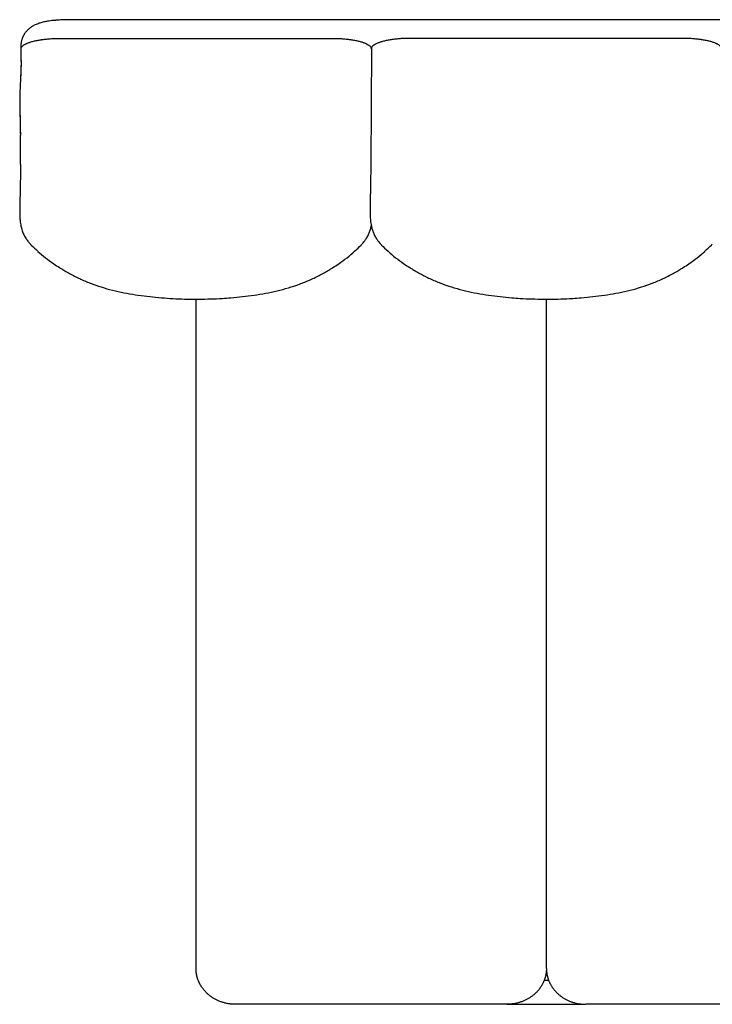
# Model space of a CAD drawing. Units: millimetres. Extents: x 0 to 1236, y 0 to 230.
# Drawn here: x 914 to 920, y 130 to 138 of the extents above; entities that cross this region are included whole.
import ezdxf

# ---------------------------------------------------------------- set-up
doc = ezdxf.new("R2010")
doc.units = ezdxf.units.MM
doc.layers.get('0').update_dxf_attribs({"true_color": 0x000000})

msp = doc.modelspace()

# ---------------------------------------------------------------- linework, layer by layer
for points in [[(925.3292, 138.0884), (914.7263, 138.0884)], [(917.1778, 137.8575), (917.1729, 136.9127)], [(914.3229, 136.9113), (914.3229, 137.1498)], [(915.7513, 130.3725), (915.7513, 135.8158)], [(918.6022, 130.3725), (918.602, 135.8158)], [(918.2807, 130.0814), (916.0729, 130.0814)], [(918.2807, 130.0814), (918.9238, 130.0814)], [(921.1316, 130.0814), (918.9238, 130.0814)]]:
    msp.add_lwpolyline(points)
at = {"lineweight": -3}
for points, knots in [([(914.7263, 138.0884), (914.7212, 138.0884), (914.7161, 138.0884), (914.711, 138.0884), (914.6972, 138.0882), (914.6832, 138.0879), (914.6694, 138.0873), (914.656, 138.0867), (914.6424, 138.0859), (914.6291, 138.0849), (914.6227, 138.0844), (914.6162, 138.0839), (914.6098, 138.0833), (914.6082, 138.0832), (914.6066, 138.083), (914.6036, 138.0828), (914.6023, 138.0827), (914.6009, 138.0825), (914.599, 138.0824), (914.5978, 138.0823), (914.5966, 138.0822), (914.5956, 138.0821), (914.5943, 138.082), (914.5921, 138.0818), (914.591, 138.0817), (914.5902, 138.0817), (914.5741, 138.0803), (914.5584, 138.0783), (914.5431, 138.0758), (914.5329, 138.0741), (914.5231, 138.0722), (914.5134, 138.07), (914.508, 138.0687), (914.5026, 138.0674), (914.4973, 138.066), (914.492, 138.0646), (914.4866, 138.063), (914.4814, 138.0614), (914.4761, 138.0597), (914.4709, 138.058), (914.4657, 138.0561), (914.4554, 138.0523), (914.4452, 138.0479), (914.4353, 138.0429), (914.4304, 138.0403), (914.4255, 138.0376), (914.4207, 138.0347), (914.4182, 138.0332), (914.4159, 138.0317), (914.4137, 138.0302), (914.4111, 138.0285), (914.4086, 138.0267), (914.4066, 138.0253), (914.4057, 138.0246), (914.4051, 138.0241), (914.4047, 138.0238), (914.4029, 138.0226), (914.4012, 138.0213), (914.3995, 138.02), (914.3979, 138.0187), (914.3961, 138.0174), (914.3941, 138.0157), (914.3932, 138.015), (914.3924, 138.0143), (914.3915, 138.0136), (914.3858, 138.0088), (914.3803, 138.0036), (914.3694, 137.9922), (914.3641, 137.9858), (914.3591, 137.9788), (914.3573, 137.9764), (914.3556, 137.9739), (914.3529, 137.9697), (914.3519, 137.968), (914.3482, 137.9619), (914.3458, 137.9573), (914.3422, 137.9499), (914.341, 137.9472), (914.3391, 137.9424), (914.3383, 137.9404), (914.3361, 137.9347), (914.3349, 137.9309), (914.3331, 137.9249), (914.3325, 137.9227), (914.3319, 137.9205), (914.331, 137.9169), (914.3301, 137.9132), (914.3287, 137.9057), (914.328, 137.9017), (914.3275, 137.8979), (914.3271, 137.8948), (914.3268, 137.8918), (914.3263, 137.8861), (914.3261, 137.8832), (914.3259, 137.8793), (914.3259, 137.8782), (914.3258, 137.876), (914.3258, 137.875), (914.3257, 137.8727), (914.3257, 137.871), (914.3257, 137.8678), (914.3257, 137.8671), (914.3257, 137.8671)], [408.315604, 408.315604, 408.315604, 408.315604, 409.842229, 409.842229, 409.842229, 414.013904, 414.013904, 414.013904, 418.069873, 418.069873, 418.069873, 420.039344, 420.039344, 420.039344, 420.525506, 420.525506, 421.00367, 421.00367, 421.00367, 421.562883, 421.562883, 421.562883, 421.897389, 421.897389, 422.267046, 422.267046, 422.267046, 427.162854, 427.162854, 427.162854, 430.378904, 430.378904, 430.378904, 432.166701, 432.166701, 432.166701, 433.990967, 433.990967, 433.990967, 435.820293, 435.820293, 435.820293, 439.499844, 439.499844, 439.499844, 441.34895, 441.34895, 441.34895, 442.263137, 442.263137, 442.263137, 443.217006, 443.217006, 443.217006, 443.970038, 443.970038, 443.970038, 444.684015, 444.684015, 444.684015, 445.627681, 445.627681, 445.627681, 446.02683, 446.02683, 446.02683, 448.782137, 448.782137, 451.637347, 451.637347, 451.637347, 452.625746, 452.625746, 453.269687, 453.269687, 454.908984, 454.908984, 455.816662, 455.816662, 456.475116, 456.475116, 457.667963, 457.667963, 458.360776, 458.360776, 458.360776, 459.497093, 459.497093, 460.675749, 460.675749, 460.675749, 461.68549, 461.68549, 462.563931, 462.563931, 462.937815, 462.937815, 463.25282, 463.25282, 463.652186, 463.652186, 464.162444, 464.162444, 464.162444, 464.162444]), ([(914.3278, 137.8511), (914.3278, 137.8516), (914.3278, 137.8522), (914.3279, 137.8537), (914.328, 137.8546), (914.3288, 137.8589), (914.3303, 137.8624), (914.3348, 137.8693), (914.3379, 137.8727), (914.3436, 137.8777), (914.3457, 137.8794), (914.3503, 137.8827), (914.3528, 137.8843), (914.3568, 137.8867), (914.3582, 137.8875), (914.3603, 137.8887), (914.361, 137.889), (914.3625, 137.8898), (914.3632, 137.8902), (914.3655, 137.8914), (914.367, 137.8921), (914.3703, 137.8937), (914.3719, 137.8944), (914.3803, 137.8982), (914.3878, 137.9011), (914.4039, 137.9066), (914.4126, 137.9092), (914.4312, 137.9142), (914.4411, 137.9165), (914.4617, 137.9208), (914.4725, 137.9228), (914.4866, 137.925), (914.4894, 137.9255), (914.493, 137.926), (914.4937, 137.9261), (914.4952, 137.9263), (914.4959, 137.9264), (914.4981, 137.9267), (914.4995, 137.927), (914.5068, 137.928), (914.5127, 137.9287), (914.5306, 137.9308), (914.543, 137.9321), (914.5681, 137.9341), (914.5809, 137.9349), (914.6067, 137.9361), (914.6198, 137.9365), (914.6362, 137.9368), (914.6394, 137.9368), (914.6443, 137.9368), (914.646, 137.9368), (914.6481, 137.9368), (914.6487, 137.9368), (914.6492, 137.9368)], [-931.604917, -931.604917, -931.604917, -931.604917, -931.020131, -931.020131, -930.1326, -930.1326, -926.582476, -926.582476, -923.032351, -923.032351, -921.257289, -921.257289, -919.482227, -919.482227, -918.594696, -918.594696, -918.15093, -918.15093, -917.707164, -917.707164, -916.819633, -916.819633, -915.932102, -915.932102, -912.381978, -912.381978, -908.831853, -908.831853, -905.281729, -905.281729, -901.731605, -901.731605, -900.844073, -900.844073, -900.622191, -900.622191, -900.400308, -900.400308, -899.956542, -899.956542, -898.18148, -898.18148, -894.631356, -894.631356, -891.081231, -891.081231, -887.531107, -887.531107, -886.643576, -886.643576, -886.19981, -886.19981, -886.057997, -886.057997, -886.057997, -886.057997]), ([(916.8563, 137.9368), (916.8579, 137.9368), (916.8596, 137.9368), (916.8628, 137.9368), (916.8644, 137.9368), (916.8693, 137.9368), (916.8727, 137.9367), (916.8824, 137.9366), (916.889, 137.9364), (916.902, 137.936), (916.9085, 137.9357), (916.9214, 137.9351), (916.9278, 137.9347), (916.9405, 137.9338), (916.9469, 137.9334), (916.9656, 137.9318), (916.9779, 137.9305), (916.9957, 137.9283), (917.0017, 137.9276), (917.0103, 137.9263), (917.0132, 137.9259), (917.0175, 137.9253), (917.0189, 137.925), (917.021, 137.9247), (917.0217, 137.9246), (917.0232, 137.9244), (917.0238, 137.9243), (917.0357, 137.9223), (917.0464, 137.9203), (917.067, 137.9159), (917.0767, 137.9136), (917.095, 137.9086), (917.1037, 137.9059), (917.1196, 137.9004), (917.1269, 137.8975), (917.1402, 137.8914), (917.1462, 137.8883), (917.1566, 137.8819), (917.1611, 137.8786), (917.1684, 137.8719), (917.1714, 137.8684), (917.1756, 137.8615), (917.177, 137.858), (917.1776, 137.8537), (917.1777, 137.8528), (917.1778, 137.8516), (917.1778, 137.8513), (917.1778, 137.8511)], [-686.937826, -686.937826, -686.937826, -686.937826, -686.505311, -686.505311, -686.061546, -686.061546, -685.174014, -685.174014, -683.398952, -683.398952, -681.62389, -681.62389, -679.848828, -679.848828, -678.073766, -678.073766, -674.523641, -674.523641, -672.748579, -672.748579, -671.861048, -671.861048, -671.417282, -671.417282, -671.1954, -671.1954, -670.973517, -670.973517, -667.423392, -667.423392, -663.873268, -663.873268, -660.323144, -660.323144, -656.773019, -656.773019, -653.222895, -653.222895, -649.67277, -649.67277, -646.122646, -646.122646, -642.572521, -642.572521, -641.68499, -641.68499, -641.389147, -641.389147, -641.389147, -641.389147]), ([(917.4992, 137.9368), (917.4976, 137.9368), (917.4959, 137.9368), (917.4927, 137.9368), (917.4911, 137.9368), (917.4862, 137.9368), (917.4829, 137.9367), (917.4731, 137.9366), (917.4665, 137.9364), (917.4535, 137.936), (917.447, 137.9357), (917.4342, 137.9351), (917.4277, 137.9347), (917.415, 137.9338), (917.4087, 137.9334), (917.39, 137.9318), (917.3776, 137.9305), (917.3598, 137.9283), (917.3538, 137.9276), (917.3452, 137.9263), (917.3423, 137.9259), (917.338, 137.9253), (917.3367, 137.925), (917.3345, 137.9247), (917.3339, 137.9246), (917.3324, 137.9244), (917.3317, 137.9243), (917.3198, 137.9223), (917.3091, 137.9203), (917.2885, 137.9159), (917.2788, 137.9136), (917.2605, 137.9086), (917.2518, 137.9059), (917.2359, 137.9004), (917.2286, 137.8975), (917.2153, 137.8914), (917.2094, 137.8883), (917.1989, 137.8819), (917.1945, 137.8786), (917.1871, 137.8719), (917.1842, 137.8684), (917.1799, 137.8615), (917.1786, 137.858), (917.1779, 137.8537), (917.1778, 137.8528), (917.1778, 137.8516), (917.1778, 137.8513), (917.1778, 137.8511)], [-686.937826, -686.937826, -686.937826, -686.937826, -686.505311, -686.505311, -686.061546, -686.061546, -685.174014, -685.174014, -683.398952, -683.398952, -681.62389, -681.62389, -679.848828, -679.848828, -678.073766, -678.073766, -674.523641, -674.523641, -672.748579, -672.748579, -671.861048, -671.861048, -671.417282, -671.417282, -671.1954, -671.1954, -670.973517, -670.973517, -667.423392, -667.423392, -663.873268, -663.873268, -660.323144, -660.323144, -656.773019, -656.773019, -653.222895, -653.222895, -649.67277, -649.67277, -646.122646, -646.122646, -642.572521, -642.572521, -641.68499, -641.68499, -641.389147, -641.389147, -641.389147, -641.389147]), ([(920.0278, 137.8511), (920.0278, 137.8516), (920.0277, 137.8522), (920.0276, 137.8537), (920.0275, 137.8546), (920.0267, 137.8589), (920.0252, 137.8624), (920.0207, 137.8693), (920.0176, 137.8727), (920.0119, 137.8777), (920.0098, 137.8794), (920.0052, 137.8827), (920.0027, 137.8843), (919.9987, 137.8867), (919.9974, 137.8875), (919.9952, 137.8887), (919.9945, 137.889), (919.993, 137.8898), (919.9923, 137.8902), (919.99, 137.8914), (919.9885, 137.8921), (919.9853, 137.8937), (919.9836, 137.8944), (919.9752, 137.8982), (919.9678, 137.9011), (919.9516, 137.9066), (919.9429, 137.9092), (919.9244, 137.9142), (919.9145, 137.9165), (919.8938, 137.9208), (919.883, 137.9228), (919.8689, 137.925), (919.8661, 137.9255), (919.8625, 137.926), (919.8618, 137.9261), (919.8603, 137.9263), (919.8597, 137.9264), (919.8575, 137.9267), (919.856, 137.927), (919.8487, 137.928), (919.8428, 137.9287), (919.8249, 137.9308), (919.8125, 137.9321), (919.7875, 137.9341), (919.7746, 137.9349), (919.7489, 137.9361), (919.7357, 137.9365), (919.7194, 137.9368), (919.7161, 137.9368), (919.7112, 137.9368), (919.7096, 137.9368), (919.7074, 137.9368), (919.7069, 137.9368), (919.7063, 137.9368)], [-931.604917, -931.604917, -931.604917, -931.604917, -931.020131, -931.020131, -930.1326, -930.1326, -926.582476, -926.582476, -923.032351, -923.032351, -921.257289, -921.257289, -919.482227, -919.482227, -918.594696, -918.594696, -918.15093, -918.15093, -917.707164, -917.707164, -916.819633, -916.819633, -915.932102, -915.932102, -912.381978, -912.381978, -908.831853, -908.831853, -905.281729, -905.281729, -901.731605, -901.731605, -900.844073, -900.844073, -900.622191, -900.622191, -900.400308, -900.400308, -899.956542, -899.956542, -898.18148, -898.18148, -894.631356, -894.631356, -891.081231, -891.081231, -887.531107, -887.531107, -886.643576, -886.643576, -886.19981, -886.19981, -886.057997, -886.057997, -886.057997, -886.057997]), ([(914.3257, 137.8671), (914.3257, 137.8643), (914.3257, 137.8618), (914.3257, 137.8593), (914.3257, 137.8584), (914.3257, 137.8576), (914.3257, 137.8567)], [464.378377, 464.378377, 464.378377, 464.378377, 466.976459, 466.976459, 466.976459, 467.84729, 467.84729, 467.84729, 467.84729]), ([(917.177, 137.8671), (917.177, 137.8643), (917.1771, 137.8618), (917.1771, 137.8593), (917.1771, 137.8584), (917.1771, 137.8576), (917.1771, 137.8567)], [464.378377, 464.378377, 464.378377, 464.378377, 466.976459, 466.976459, 466.976459, 467.84729, 467.84729, 467.84729, 467.84729]), ([(917.1771, 137.8566), (917.1771, 137.8575), (917.1771, 137.8584), (917.1771, 137.8593), (917.1771, 137.8619), (917.1771, 137.8644), (917.1771, 137.8672)], [143.157329, 143.157329, 143.157329, 143.157329, 144.040388, 144.040388, 144.040388, 146.681812, 146.681812, 146.681812, 146.681812]), ([(914.3278, 137.7556), (914.3278, 137.7551), (914.3278, 137.7552), (914.3278, 137.7552), (914.3277, 137.7414), (914.3275, 137.7271), (914.3272, 137.7128), (914.3271, 137.7071), (914.3269, 137.7016), (914.3267, 137.6932), (914.3266, 137.69), (914.3265, 137.6869), (914.3263, 137.6787), (914.326, 137.6705), (914.3256, 137.6621), (914.3249, 137.6449), (914.3241, 137.6287), (914.3233, 137.6112), (914.3224, 137.5948), (914.3215, 137.5774), (914.32, 137.5457), (914.3193, 137.5301), (914.3188, 137.5158), (914.3182, 137.5022), (914.3178, 137.4891), (914.3173, 137.4651), (914.3172, 137.4541), (914.3171, 137.4441), (914.3169, 137.4252), (914.317, 137.4078), (914.3172, 137.3929), (914.3173, 137.3785), (914.3176, 137.365), (914.3178, 137.3529), (914.3181, 137.3408), (914.3184, 137.3293), (914.3186, 137.3186), (914.3189, 137.3082), (914.3191, 137.298), (914.3193, 137.2882), (914.3196, 137.2783), (914.3198, 137.2687), (914.32, 137.2591), (914.3204, 137.2403), (914.3208, 137.2217), (914.3211, 137.2037), (914.3213, 137.1945), (914.3214, 137.1854), (914.3216, 137.1765), (914.3216, 137.1715), (914.3217, 137.1671), (914.3218, 137.1633), (914.3218, 137.1595), (914.3219, 137.1551), (914.322, 137.1498)], [118.896509, 118.896509, 118.896509, 118.896509, 119.538921, 119.538921, 119.538921, 123.946751, 123.946751, 123.946751, 125.898959, 125.898959, 127.184639, 127.184639, 127.184639, 130.367417, 130.367417, 130.367417, 136.867132, 136.867132, 136.867132, 143.30728, 143.30728, 149.591582, 149.591582, 149.591582, 155.444734, 155.444734, 160.951374, 160.951374, 160.951374, 171.318368, 171.318368, 171.318368, 181.264455, 181.264455, 181.264455, 191.043594, 191.043594, 191.043594, 200.739133, 200.739133, 200.739133, 210.407413, 210.407413, 210.407413, 229.702709, 229.702709, 229.702709, 239.346819, 239.346819, 239.346819, 244.168187, 244.168187, 244.168187, 248.995555, 248.995555, 248.995555, 248.995555]), ([(914.3249, 137.1498), (914.3248, 137.1551), (914.3248, 137.1595), (914.3247, 137.1633), (914.3247, 137.1671), (914.3246, 137.1715), (914.3245, 137.1765), (914.3244, 137.1854), (914.3242, 137.1945), (914.3241, 137.2037), (914.3237, 137.2217), (914.3234, 137.2403), (914.323, 137.2591), (914.3227, 137.2687), (914.3225, 137.2783), (914.3223, 137.2882), (914.3221, 137.298), (914.3218, 137.3082), (914.3216, 137.3186), (914.3213, 137.3293), (914.321, 137.3408), (914.3208, 137.3529), (914.3205, 137.365), (914.3203, 137.3785), (914.3201, 137.3929), (914.32, 137.4078), (914.3199, 137.4252), (914.32, 137.4441), (914.3201, 137.4541), (914.3203, 137.4651), (914.3208, 137.4891), (914.3212, 137.5022), (914.3217, 137.5158), (914.3222, 137.5301), (914.3229, 137.5457), (914.3245, 137.5774), (914.3254, 137.5948), (914.3262, 137.6112), (914.3271, 137.6287), (914.3279, 137.6449), (914.3286, 137.6621), (914.3289, 137.6705), (914.3292, 137.6787), (914.3295, 137.6869), (914.3296, 137.69), (914.3297, 137.6932), (914.3299, 137.7016), (914.33, 137.7071), (914.3301, 137.7128), (914.3305, 137.7271), (914.3307, 137.7414), (914.3307, 137.7552)], [0.00025, 0.00025, 0.00025, 0.00025, 4.827369, 4.827369, 4.827369, 9.648736, 9.648736, 9.648736, 19.292846, 19.292846, 19.292846, 38.588142, 38.588142, 38.588142, 48.256422, 48.256422, 48.256422, 57.951961, 57.951961, 57.951961, 67.7311, 67.7311, 67.7311, 77.677187, 77.677187, 77.677187, 88.044181, 88.044181, 88.044181, 93.550821, 93.550821, 99.403973, 99.403973, 99.403973, 105.688276, 105.688276, 112.128423, 112.128423, 112.128423, 118.628138, 118.628138, 118.628138, 121.810916, 121.810916, 121.810916, 123.096597, 123.096597, 125.048804, 125.048804, 125.048804, 129.456634, 129.456634, 129.456634, 129.456634]), ([(914.3229, 136.9113), (914.3229, 136.911), (914.3229, 136.9106), (914.3229, 136.9103), (914.3229, 136.9088), (914.3229, 136.907), (914.3229, 136.9051), (914.3229, 136.9014), (914.3229, 136.8978), (914.3229, 136.8941), (914.3229, 136.8868), (914.3229, 136.8795), (914.3228, 136.8721), (914.3228, 136.8648), (914.3227, 136.8573), (914.3227, 136.8497), (914.3225, 136.8347), (914.3224, 136.8193), (914.3221, 136.8026), (914.3219, 136.7859), (914.3216, 136.7683), (914.3213, 136.7502), (914.321, 136.7327), (914.3206, 136.7149), (914.3202, 136.6971), (914.3198, 136.6794), (914.3194, 136.661), (914.3189, 136.6426), (914.3186, 136.6335), (914.3184, 136.6237), (914.3181, 136.6137), (914.3178, 136.6036), (914.3175, 136.5927), (914.3172, 136.5815), (914.317, 136.5705), (914.3167, 136.5578), (914.3166, 136.5441), (914.3165, 136.5372), (914.3165, 136.5297), (914.3166, 136.5217), (914.3167, 136.5136), (914.3168, 136.5047), (914.3172, 136.4949), (914.3174, 136.4893), (914.3177, 136.4834), (914.3181, 136.4771)], [50.353881, 50.353881, 50.353881, 50.353881, 50.853848, 50.853848, 50.853848, 53.292495, 53.292495, 53.292495, 58.169223, 58.169223, 58.169223, 67.940179, 67.940179, 67.940179, 77.728536, 77.728536, 77.728536, 97.307039, 97.307039, 97.307039, 116.821043, 116.821043, 116.821043, 136.352739, 136.352739, 136.352739, 155.887833, 155.887833, 155.887833, 165.624788, 165.624788, 165.624788, 175.289746, 175.289746, 175.289746, 184.858099, 184.858099, 184.858099, 189.589434, 189.589434, 189.589434, 194.31708, 194.31708, 194.31708, 197.054538, 197.054538, 197.054538, 197.054538]), ([(917.1729, 136.9127), (917.1729, 136.9116), (917.1729, 136.9105), (917.1729, 136.9095), (917.1729, 136.9022), (917.1729, 136.895), (917.1729, 136.888), (917.1728, 136.8736), (917.1727, 136.8592), (917.1726, 136.8443), (917.1725, 136.8368), (917.1724, 136.8292), (917.1723, 136.8214), (917.1723, 136.8178), (917.1722, 136.8136), (917.1722, 136.8091), (917.1722, 136.8069), (917.1721, 136.8017), (917.172, 136.7943), (917.1719, 136.7889), (917.1718, 136.7804), (917.1716, 136.7705), (917.1715, 136.7621), (917.1713, 136.7533), (917.1712, 136.7444), (917.1709, 136.727), (917.1705, 136.7093), (917.1701, 136.6915), (917.1699, 136.6825), (917.1697, 136.6735), (917.1695, 136.6644), (917.1692, 136.6552), (917.169, 136.6459), (917.1688, 136.6363), (917.1685, 136.6268), (917.1682, 136.6162), (917.168, 136.6053), (917.1677, 136.5947), (917.1674, 136.5826), (917.1673, 136.5698), (917.1671, 136.5571), (917.1669, 136.5418), (917.1671, 136.5246), (917.1673, 136.5156), (917.1675, 136.5056), (917.168, 136.4948), (917.1685, 136.4833), (917.1694, 136.4707), (917.1708, 136.4573), (917.1723, 136.4427), (917.1746, 136.4268), (917.1781, 136.4106), (917.1799, 136.4018), (917.1821, 136.3929), (917.1874, 136.3746), (917.1906, 136.3652), (917.1943, 136.3559), (917.198, 136.3464), (917.2024, 136.3369), (917.2122, 136.318), (917.2178, 136.3088), (917.2239, 136.2999), (917.2325, 136.2874), (917.2421, 136.2757), (917.2526, 136.2648)], [188.562266, 188.562266, 188.562266, 188.562266, 190.135015, 190.135015, 190.135015, 199.79136, 199.79136, 199.79136, 219.165047, 219.165047, 219.165047, 228.877482, 228.877482, 228.877482, 233.740038, 233.740038, 233.740038, 238.649391, 238.649391, 238.649391, 248.398253, 248.398253, 248.398253, 258.131341, 258.131341, 258.131341, 277.616176, 277.616176, 277.616176, 287.367033, 287.367033, 287.367033, 297.117402, 297.117402, 297.117402, 306.853101, 306.853101, 306.853101, 316.575005, 316.575005, 316.575005, 326.327437, 326.327437, 326.327437, 331.313418, 331.313418, 331.313418, 336.55289, 336.55289, 336.55289, 342.268974, 342.268974, 342.268974, 345.364469, 345.364469, 348.619739, 348.619739, 348.619739, 351.997343, 351.997343, 355.475802, 355.475802, 355.475802, 360.383884, 360.383884, 360.383884, 360.383884]), ([(914.3181, 136.4771), (914.3184, 136.4723), (914.3188, 136.4673), (914.3192, 136.4622), (914.3204, 136.4496), (914.322, 136.4358), (914.3247, 136.4212), (914.3276, 136.4049), (914.3318, 136.3877), (914.3377, 136.3707), (914.341, 136.3612), (914.3448, 136.3515), (914.354, 136.3318), (914.3594, 136.3218), (914.3655, 136.3121), (914.3662, 136.311), (914.367, 136.3096), (914.3687, 136.307), (914.3698, 136.3053), (914.3708, 136.3039), (914.3726, 136.3012), (914.3745, 136.2985), (914.3764, 136.2959), (914.3802, 136.2907), (914.3842, 136.2856), (914.3883, 136.2807), (914.3903, 136.2782), (914.3924, 136.2758), (914.396, 136.2718), (914.3975, 136.2702), (914.3997, 136.2678), (914.4005, 136.267), (914.4016, 136.2658), (914.402, 136.2654), (914.4025, 136.2649), (914.4027, 136.2647), (914.403, 136.2644), (914.4031, 136.2643), (914.4032, 136.2642), (914.4033, 136.2641), (914.4033, 136.264), (914.4033, 136.264), (914.4033, 136.264), (914.4034, 136.264), (914.4034, 136.264)], [197.054538, 197.054538, 197.054538, 197.054538, 199.126567, 199.126567, 199.126567, 204.240265, 204.240265, 204.240265, 209.993553, 209.993553, 209.993553, 213.232919, 213.232919, 216.784373, 216.784373, 216.784373, 217.240523, 217.240523, 217.783452, 217.783452, 217.783452, 218.780456, 218.780456, 218.780456, 220.76828, 220.76828, 220.76828, 221.763791, 221.763791, 222.437456, 222.437456, 222.778579, 222.778579, 222.942069, 222.942069, 223.024063, 223.024063, 223.065568, 223.065568, 223.087384, 223.087384, 223.093412, 223.093412, 223.09579, 223.09579, 223.09579, 223.09579]), ([(917.1029, 136.2648), (917.1135, 136.2757), (917.123, 136.2874), (917.1316, 136.2999), (917.1377, 136.3088), (917.1433, 136.318), (917.1532, 136.3369), (917.1575, 136.3464), (917.1613, 136.3559), (917.1649, 136.3652), (917.1681, 136.3746), (917.1734, 136.3929), (917.1756, 136.4018), (917.1775, 136.4106), (917.1776, 136.4111), (917.1777, 136.4115), (917.1778, 136.412)], [0.11795, 0.11795, 0.11795, 0.11795, 5.026678, 5.026678, 5.026678, 8.505137, 8.505137, 11.882741, 11.882741, 11.882741, 15.138011, 15.138011, 18.233505, 18.233505, 18.233505, 18.397875, 18.397875, 18.397875, 18.397875]), ([(914.4034, 136.264), (914.4059, 136.2614), (914.4086, 136.2587), (914.4113, 136.2559), (914.4265, 136.2405), (914.4444, 136.2229), (914.4641, 136.2048), (914.4642, 136.2048), (914.4642, 136.2048), (914.4643, 136.2047), (914.4827, 136.1879), (914.5035, 136.17), (914.5257, 136.1526), (914.5474, 136.1356), (914.5703, 136.1192), (914.5934, 136.1035), (914.6086, 136.0932), (914.6246, 136.0827), (914.6411, 136.0724), (914.649, 136.0674), (914.6571, 136.0624), (914.6656, 136.0572), (914.6892, 136.0429), (914.715, 136.0281), (914.7432, 136.0132), (914.7696, 135.9993), (914.7973, 135.9858), (914.8261, 135.973), (914.8542, 135.9605), (914.8834, 135.9486), (914.913, 135.9377), (914.9425, 135.9268), (914.9726, 135.9168), (915.0029, 135.9077), (915.0332, 135.8987), (915.064, 135.8904), (915.0948, 135.8831), (915.1257, 135.8758), (915.1569, 135.8693), (915.188, 135.8635), (915.2192, 135.8578), (915.2504, 135.8528), (915.2817, 135.8483), (915.313, 135.8439), (915.3444, 135.8399), (915.3758, 135.8364), (915.4071, 135.8328), (915.4385, 135.8298), (915.47, 135.8272), (915.5014, 135.8247), (915.5328, 135.8225), (915.5642, 135.8208), (915.5956, 135.8192), (915.6271, 135.8179), (915.6585, 135.817), (915.6899, 135.8162), (915.7213, 135.8158), (915.7528, 135.8158), (915.7842, 135.8158), (915.8157, 135.8162), (915.8471, 135.8171), (915.8786, 135.8179), (915.91, 135.8192), (915.9414, 135.8209), (915.9495, 135.8213), (915.9576, 135.8218), (915.9657, 135.8223)], [24.934877, 24.934877, 24.934877, 24.934877, 27.297288, 27.297288, 27.297288, 40.268514, 40.268514, 40.268514, 40.293106, 40.293106, 40.293106, 52.446217, 52.446217, 52.446217, 64.412761, 64.412761, 64.412761, 72.247915, 72.247915, 72.247915, 75.995835, 75.995835, 75.995835, 86.436734, 86.436734, 86.436734, 96.204195, 96.204195, 96.204195, 105.779219, 105.779219, 105.779219, 115.304353, 115.304353, 115.304353, 124.831248, 124.831248, 124.831248, 134.359035, 134.359035, 134.359035, 143.862736, 143.862736, 143.862736, 153.350377, 153.350377, 153.350377, 162.818314, 162.818314, 162.818314, 172.268252, 172.268252, 172.268252, 181.703117, 181.703117, 181.703117, 191.131761, 191.131761, 191.131761, 200.568975, 200.568975, 200.568975, 210.003825, 210.003825, 210.003825, 212.438408, 212.438408, 212.438408, 212.438408]), ([(915.9657, 135.8223), (915.989, 135.8237), (916.0123, 135.8253), (916.0356, 135.8273), (916.067, 135.8298), (916.0984, 135.8328), (916.1297, 135.8364), (916.1611, 135.8399), (916.1924, 135.8439), (916.2237, 135.8483), (916.2551, 135.8528), (916.2865, 135.8578), (916.3178, 135.8636), (916.349, 135.8693), (916.3801, 135.8758), (916.4109, 135.8831), (916.4418, 135.8905), (916.4725, 135.8987), (916.5028, 135.9078), (916.5331, 135.9169), (916.5632, 135.9269), (916.5927, 135.9378), (916.6223, 135.9487), (916.6514, 135.9605), (916.6796, 135.9731), (916.7083, 135.9859), (916.7361, 135.9994), (916.7624, 136.0133), (916.7907, 136.0282), (916.8164, 136.043), (916.84, 136.0573), (916.8484, 136.0624), (916.8566, 136.0675), (916.8645, 136.0724), (916.881, 136.0828), (916.897, 136.0932), (916.9122, 136.1036), (916.9353, 136.1193), (916.9582, 136.1358), (916.9798, 136.1527), (917.002, 136.1701), (917.0227, 136.1879), (917.0412, 136.2048), (917.0413, 136.2048), (917.0413, 136.2048), (917.0413, 136.2048), (917.0611, 136.2229), (917.079, 136.2405), (917.0942, 136.2559), (917.0969, 136.2587), (917.0996, 136.2614), (917.1021, 136.264)], [212.438408, 212.438408, 212.438408, 212.438408, 219.449881, 219.449881, 219.449881, 228.90904, 228.90904, 228.90904, 238.393559, 238.393559, 238.393559, 247.932594, 247.932594, 247.932594, 257.458071, 257.458071, 257.458071, 266.977614, 266.977614, 266.977614, 276.500401, 276.500401, 276.500401, 286.071618, 286.071618, 286.071618, 295.844146, 295.844146, 295.844146, 306.285574, 306.285574, 306.285574, 310.021152, 310.021152, 310.021152, 317.864581, 317.864581, 317.864581, 329.835039, 329.835039, 329.835039, 341.980528, 341.980528, 341.980528, 341.996486, 341.996486, 341.996486, 354.978354, 354.978354, 354.978354, 357.328549, 357.328549, 357.328549, 357.328549]), ([(917.2534, 136.264), (917.2559, 136.2614), (917.2586, 136.2587), (917.2613, 136.2559), (917.2765, 136.2405), (917.2944, 136.2229), (917.3142, 136.2048), (917.3142, 136.2048), (917.3143, 136.2048), (917.3143, 136.2048), (917.3328, 136.1879), (917.3535, 136.1701), (917.3757, 136.1527), (917.3973, 136.1358), (917.4202, 136.1193), (917.4433, 136.1036), (917.4586, 136.0932), (917.4745, 136.0828), (917.491, 136.0724), (917.4989, 136.0675), (917.5071, 136.0624), (917.5155, 136.0573), (917.5391, 136.043), (917.5648, 136.0282), (917.5931, 136.0133), (917.6194, 135.9994), (917.6472, 135.9859), (917.6759, 135.9731), (917.7041, 135.9605), (917.7332, 135.9487), (917.7628, 135.9378), (917.7923, 135.9269), (917.8224, 135.9169), (917.8527, 135.9078), (917.883, 135.8987), (917.9138, 135.8905), (917.9446, 135.8831), (917.9755, 135.8758), (918.0066, 135.8693), (918.0377, 135.8636), (918.069, 135.8578), (918.1004, 135.8528), (918.1318, 135.8483), (918.1631, 135.8439), (918.1944, 135.8399), (918.2258, 135.8364), (918.2572, 135.8328), (918.2885, 135.8298), (918.3199, 135.8273), (918.3426, 135.8254), (918.3652, 135.8238), (918.3879, 135.8224)], [24.941971, 24.941971, 24.941971, 24.941971, 27.292165, 27.292165, 27.292165, 40.274033, 40.274033, 40.274033, 40.289992, 40.289992, 40.289992, 52.435481, 52.435481, 52.435481, 64.405938, 64.405938, 64.405938, 72.249367, 72.249367, 72.249367, 75.984945, 75.984945, 75.984945, 86.426374, 86.426374, 86.426374, 96.198901, 96.198901, 96.198901, 105.770118, 105.770118, 105.770118, 115.292906, 115.292906, 115.292906, 124.812449, 124.812449, 124.812449, 134.337925, 134.337925, 134.337925, 143.876961, 143.876961, 143.876961, 153.361479, 153.361479, 153.361479, 162.820639, 162.820639, 162.820639, 169.636215, 169.636215, 169.636215, 169.636215]), ([(918.8166, 135.8223), (918.8396, 135.8237), (918.8626, 135.8254), (918.8855, 135.8272), (918.917, 135.8298), (918.9484, 135.8328), (918.9797, 135.8364), (919.0111, 135.8399), (919.0425, 135.8439), (919.0738, 135.8483), (919.1051, 135.8528), (919.1363, 135.8578), (919.1675, 135.8635), (919.1987, 135.8693), (919.2298, 135.8758), (919.2607, 135.8831), (919.2915, 135.8904), (919.3223, 135.8987), (919.3526, 135.9077), (919.3829, 135.9168), (919.4131, 135.9268), (919.4425, 135.9377), (919.4721, 135.9486), (919.5013, 135.9605), (919.5295, 135.973), (919.5582, 135.9858), (919.586, 135.9993), (919.6123, 136.0132), (919.6406, 136.0281), (919.6663, 136.0429), (919.6899, 136.0572), (919.6984, 136.0624), (919.7066, 136.0674), (919.7145, 136.0724), (919.7309, 136.0827), (919.7469, 136.0932), (919.7621, 136.1035), (919.7852, 136.1192), (919.8081, 136.1356), (919.8298, 136.1526), (919.852, 136.17), (919.8728, 136.1879), (919.8913, 136.2047), (919.8913, 136.2048), (919.8913, 136.2048), (919.8914, 136.2048), (919.9111, 136.2229), (919.929, 136.2405), (919.9442, 136.2559), (919.947, 136.2587), (919.9496, 136.2614), (919.9522, 136.264)], [212.538489, 212.538489, 212.538489, 212.538489, 219.452206, 219.452206, 219.452206, 228.920142, 228.920142, 228.920142, 238.407784, 238.407784, 238.407784, 247.911485, 247.911485, 247.911485, 257.439271, 257.439271, 257.439271, 266.966167, 266.966167, 266.966167, 276.4913, 276.4913, 276.4913, 286.066325, 286.066325, 286.066325, 295.833786, 295.833786, 295.833786, 306.274684, 306.274684, 306.274684, 310.022604, 310.022604, 310.022604, 317.857758, 317.857758, 317.857758, 329.824302, 329.824302, 329.824302, 341.977413, 341.977413, 341.977413, 342.002006, 342.002006, 342.002006, 354.973232, 354.973232, 354.973232, 357.335642, 357.335642, 357.335642, 357.335642]), ([(918.3879, 135.8224), (918.3966, 135.8218), (918.4054, 135.8213), (918.4141, 135.8209), (918.4456, 135.8192), (918.477, 135.8179), (918.5084, 135.8171), (918.5396, 135.8162), (918.5708, 135.8158), (918.602, 135.8158)], [169.636215, 169.636215, 169.636215, 169.636215, 172.266695, 172.266695, 172.266695, 181.701544, 181.701544, 181.701544, 191.061054, 191.061054, 191.061054, 191.061054]), ([(918.6025, 135.8158), (918.6026, 135.8158), (918.6027, 135.8158), (918.6028, 135.8158), (918.6342, 135.8158), (918.6656, 135.8162), (918.697, 135.817), (918.7285, 135.8179), (918.7599, 135.8192), (918.7913, 135.8208), (918.7997, 135.8213), (918.8082, 135.8218), (918.8166, 135.8223)], [191.113411, 191.113411, 191.113411, 191.113411, 191.138758, 191.138758, 191.138758, 200.567403, 200.567403, 200.567403, 210.002267, 210.002267, 210.002267, 212.538489, 212.538489, 212.538489, 212.538489])]:
    msp.add_open_spline(points, degree=3, knots=knots, dxfattribs=at)
for points, degree in [([(914.6492, 137.9368), (915.7528, 137.9368), (916.8563, 137.9368)], 2), ([(919.7063, 137.9368), (918.6028, 137.9368), (917.4992, 137.9368)], 2), ([(914.3278, 137.7508), (914.3278, 137.801), (914.3278, 137.8511)], 2), ([(914.3278, 137.7491), (914.3278, 137.7497), (914.3278, 137.7503), (914.3278, 137.7508)], 3), ([(917.1778, 137.7508), (917.1778, 137.7508), (917.1778, 137.7508), (917.1778, 137.7507)], 3), ([(918.602, 135.8158), (918.6022, 135.8158), (918.6023, 135.8158), (918.6025, 135.8158)], 3), ([(918.5844, 130.277), (918.6022, 130.277), (918.62, 130.277)], 2)]:
    msp.add_open_spline(points, degree=degree, dxfattribs=at)
for points, weights in [([(915.7577, 130.3149), (915.7513, 130.3434), (915.7513, 130.3725)], [0.971015202905, 0.9805250626, 1]), ([(918.6022, 130.3725), (918.6022, 130.3435), (918.5959, 130.315)], [1, 0.98055112467, 0.971040673632]), ([(918.6022, 130.3725), (918.6022, 130.3676), (918.6024, 130.3628)], [1, 0.996688670632, 0.993665434664]), ([(918.6024, 130.3628), (918.6032, 130.3425), (918.607, 130.3224)], [0.993665434664, 0.981219400383, 0.973655966756]), ([(915.7691, 130.277), (915.762, 130.2956), (915.7577, 130.3149)], [0.9627642321, 0.964675161573, 0.971015202905]), ([(918.5959, 130.315), (918.5916, 130.2957), (918.5844, 130.277)], [0.971040673632, 0.964672673434, 0.962760429662]), ([(918.607, 130.3224), (918.6078, 130.3187), (918.6086, 130.315)], [0.973655966756, 0.972265852424, 0.971040673632]), ([(918.6086, 130.315), (918.6129, 130.2957), (918.62, 130.277)], [0.971040673632, 0.96467266598, 0.962760425185]), ([(916.0729, 130.0814), (916.0425, 130.0814), (916.0127, 130.0866)], [1, 0.981577158947, 0.972071789992]), ([(918.3408, 130.0866), (918.311, 130.0814), (918.2807, 130.0814)], [0.972087656625, 0.981592528898, 1]), ([(918.8637, 130.0866), (918.8935, 130.0814), (918.9238, 130.0814)], [0.972087656625, 0.981592528898, 1])]:
    msp.add_rational_spline(points, weights, degree=2, dxfattribs=at)
for points, weights, knots in [([(916.0127, 130.0866), (915.9155, 130.1033), (915.8455, 130.1667), (915.7933, 130.2139), (915.7691, 130.277)], [0.972071789992, 0.942302373565, 1, 0.956338037705, 0.9627642321], [-3549.288605, -3549.288605, -3549.288605, -3531.429174, -3531.429174, -3517.91427, -3517.91427, -3517.91427]), ([(918.5844, 130.277), (918.5602, 130.2139), (918.5081, 130.1667), (918.4381, 130.1033), (918.3408, 130.0866)], [0.962760429662, 0.956350970226, 1, 0.942287003613, 0.972087656625], [-1917.568404, -1917.568404, -1917.568404, -1904.057504, -1904.057504, -1886.193315, -1886.193315, -1886.193315]), ([(918.62, 130.277), (918.6443, 130.2139), (918.6964, 130.1667), (918.7664, 130.1033), (918.8637, 130.0866)], [0.962760425185, 0.956350985469, 1, 0.942287003613, 0.972087656625], [-1917.5684, -1917.5684, -1917.5684, -1904.057504, -1904.057504, -1886.193315, -1886.193315, -1886.193315])]:
    msp.add_rational_spline(points, weights, degree=2, knots=knots, dxfattribs=at)

doc.saveas('drawing.dxf')
